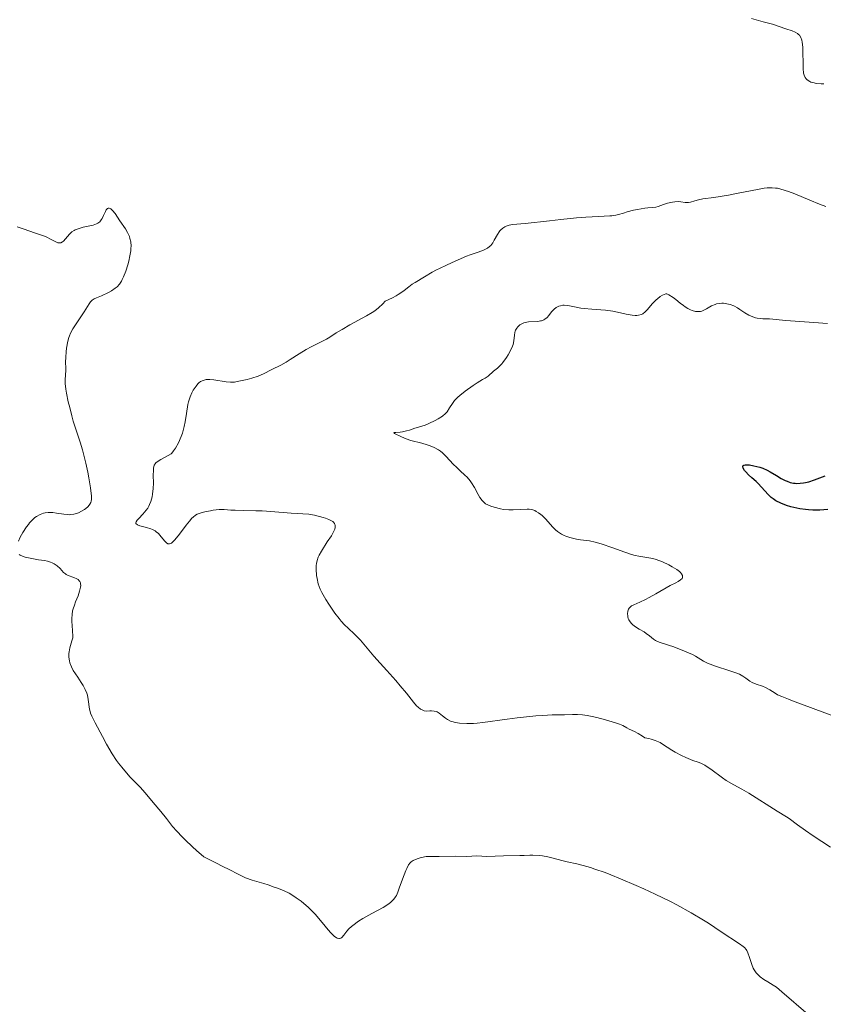
# Model space of a CAD drawing. Units: metres. Extents: x 570289 to 573728, y 4694114 to 4696436.
# Drawn here: x 573542 to 573641, y 4695292 to 4695413 of the extents above; entities that cross this region are included whole.
import ezdxf

# ---------------------------------------------------------------- set-up
doc = ezdxf.new("R2010")
doc.units = ezdxf.units.M
doc.header["$MEASUREMENT"] = 0
doc.layers.add('Curva de nivel maestra', color=36, linetype='Continuous', lineweight=30)
doc.layers.add('Curva de nivel normal', color=36, linetype='Continuous', lineweight=0)

# ---------------------------------------------------------------- blocks, each defined once
blk = doc.blocks.new('*U154')
at = {"layer": 'Curva de nivel normal', "color": 36, "linetype": 'Continuous', "lineweight": 0}
blk.add_polyline3d([(573641.93, 4695327.13, 380), (573636.83, 4695329.02, 380), (573636.32, 4695329.23, 380), (573635.51, 4695329.54, 380), (573635, 4695329.77, 380), (573634.68, 4695329.96, 380), (573634.03, 4695330.38, 380), (573633.51, 4695330.66, 380), (573633.13, 4695330.81, 380), (573632.36, 4695331.07, 380), (573631.84, 4695331.28, 380), (573631.56, 4695331.44, 380), (573631.06, 4695331.81, 380), (573630.7, 4695332.07, 380), (573630.3, 4695332.3, 380), (573629.98, 4695332.43, 380), (573629.23, 4695332.69, 380), (573627.21, 4695333.32, 380), (573626.67, 4695333.53, 380), (573626.37, 4695333.66, 380), (573625.86, 4695333.92, 380), (573624.87, 4695334.52, 380), (573624.49, 4695334.72, 380), (573623.51, 4695335.16, 380), (573622.21, 4695335.67, 380), (573621.54, 4695335.9, 380), (573620.41, 4695336.25, 380), (573619.95, 4695336.46, 380), (573619.68, 4695336.63, 380), (573619.19, 4695337.03, 380), (573618.81, 4695337.33, 380), (573618.53, 4695337.52, 380), (573617.93, 4695337.86, 380), (573617.49, 4695338.13, 380), (573617.15, 4695338.4, 380), (573617, 4695338.54, 380), (573616.8, 4695338.78, 380), (573616.65, 4695339.03, 380), (573616.59, 4695339.17, 380), (573616.53, 4695339.37, 380), (573616.51, 4695339.5, 380), (573616.49, 4695339.77, 380), (573616.52, 4695340.06, 380), (573616.62, 4695340.33, 380), (573616.69, 4695340.44, 380), (573616.77, 4695340.55, 380), (573616.99, 4695340.72, 380), (573617.27, 4695340.88, 380), (573618.02, 4695341.21, 380), (573618.7, 4695341.53, 380), (573619.14, 4695341.75, 380), (573619.97, 4695342.21, 380), (573621.74, 4695343.24, 380), (573622.45, 4695343.57, 380), (573622.73, 4695343.72, 380), (573623.03, 4695343.93, 380), (573623.22, 4695344.13, 380), (573623.27, 4695344.23, 380), (573623.29, 4695344.38, 380), (573623.27, 4695344.48, 380), (573623.16, 4695344.69, 380), (573623.01, 4695344.86, 380), (573622.88, 4695344.97, 380), (573622.57, 4695345.21, 380), (573622, 4695345.56, 380), (573621.59, 4695345.78, 380), (573620.79, 4695346.16, 380), (573620.04, 4695346.45, 380), (573619.61, 4695346.57, 380), (573618.88, 4695346.72, 380), (573617.88, 4695346.85, 380), (573617.42, 4695346.94, 380), (573616.99, 4695347.07, 380), (573616.18, 4695347.37, 380), (573614.68, 4695347.88, 380), (573613.23, 4695348.39, 380), (573612.49, 4695348.6, 380), (573611.82, 4695348.74, 380), (573610.68, 4695348.89, 380), (573610.19, 4695348.97, 380), (573609.36, 4695349.18, 380), (573608.89, 4695349.33, 380), (573608.67, 4695349.43, 380), (573608.34, 4695349.59, 380), (573607.87, 4695349.9, 380), (573607.63, 4695350.1, 380), (573607.24, 4695350.47, 380), (573606.4, 4695351.43, 380), (573605.96, 4695351.88, 380), (573605.82, 4695352.01, 380), (573605.52, 4695352.22, 380), (573605.23, 4695352.39, 380), (573605.05, 4695352.48, 380), (573604.71, 4695352.6, 380), (573604.36, 4695352.67, 380), (573604.1, 4695352.68, 380), (573603.29, 4695352.62, 380), (573602.41, 4695352.56, 380), (573601.85, 4695352.57, 380), (573601.2, 4695352.64, 380), (573600.85, 4695352.71, 380), (573600.07, 4695352.91, 380), (573599.65, 4695353.05, 380), (573598.97, 4695353.33, 380), (573598.73, 4695353.55, 380), (573598.58, 4695353.72, 380), (573598.3, 4695354.08, 380), (573598.06, 4695354.49, 380), (573597.61, 4695355.32, 380), (573597.27, 4695355.9, 380), (573597.09, 4695356.15, 380), (573596.71, 4695356.6, 380), (573596.43, 4695356.87, 380), (573595.87, 4695357.38, 380), (573595.44, 4695357.78, 380), (573595.01, 4695358.23, 380), (573594.12, 4695359.17, 380), (573593.66, 4695359.6, 380), (573593.42, 4695359.8, 380), (573593.17, 4695359.97, 380), (573592.66, 4695360.25, 380), (573592.14, 4695360.48, 380), (573591.8, 4695360.6, 380), (573591.13, 4695360.79, 380), (573589.79, 4695361.13, 380), (573589.18, 4695361.32, 380), (573588.61, 4695361.57, 380), (573587.78, 4695362.01, 380), (573587.67, 4695362.11, 380), (573587.94, 4695362.1, 380), (573588.44, 4695362.16, 380), (573588.75, 4695362.21, 380), (573589.26, 4695362.33, 380), (573589.6, 4695362.42, 380), (573590.26, 4695362.64, 380), (573590.72, 4695362.78, 380), (573591.54, 4695363.04, 380), (573592.01, 4695363.22, 380), (573592.77, 4695363.59, 380), (573593.16, 4695363.81, 380), (573593.68, 4695364.14, 380), (573594.05, 4695364.47, 380), (573594.24, 4695364.68, 380), (573594.55, 4695365.14, 380), (573594.9, 4695365.7, 380), (573595.17, 4695366.05, 380), (573595.57, 4695366.46, 380), (573595.83, 4695366.69, 380), (573596.46, 4695367.21, 380), (573597.45, 4695367.92, 380), (573597.94, 4695368.25, 380), (573598.63, 4695368.66, 380), (573598.92, 4695368.81, 380), (573599.29, 4695369.06, 380), (573599.98, 4695369.68, 380), (573600.13, 4695369.8, 380), (573600.45, 4695370.05, 380), (573600.71, 4695370.28, 380), (573600.98, 4695370.57, 380), (573601.13, 4695370.75, 380), (573601.56, 4695371.35, 380), (573601.77, 4695371.69, 380), (573602.06, 4695372.23, 380), (573602.29, 4695372.75, 380), (573602.38, 4695372.99, 380), (573602.48, 4695373.43, 380), (573602.56, 4695374.14, 380), (573602.6, 4695374.45, 380), (573602.64, 4695374.6, 380), (573602.69, 4695374.73, 380), (573602.83, 4695374.97, 380), (573602.97, 4695375.15, 380), (573603.23, 4695375.38, 380), (573603.54, 4695375.56, 380), (573603.71, 4695375.63, 380), (573603.89, 4695375.68, 380), (573604.28, 4695375.75, 380), (573605.44, 4695375.82, 380), (573605.76, 4695375.87, 380), (573605.9, 4695375.91, 380), (573606.16, 4695376.01, 380), (573606.31, 4695376.1, 380), (573606.59, 4695376.32, 380), (573606.77, 4695376.53, 380), (573607.13, 4695377, 380), (573607.44, 4695377.34, 380), (573607.68, 4695377.52, 380), (573608.03, 4695377.7, 380), (573608.23, 4695377.76, 380), (573608.52, 4695377.81, 380), (573608.68, 4695377.82, 380), (573609.14, 4695377.78, 380), (573610.16, 4695377.56, 380), (573610.73, 4695377.47, 380), (573611.16, 4695377.42, 380), (573612.1, 4695377.34, 380), (573613.78, 4695377.21, 380), (573614.67, 4695377.08, 380), (573615.25, 4695376.96, 380), (573616.34, 4695376.7, 380), (573617.07, 4695376.57, 380), (573617.44, 4695376.54, 380), (573617.62, 4695376.55, 380), (573617.86, 4695376.58, 380), (573618.21, 4695376.69, 380), (573618.37, 4695376.77, 380), (573618.67, 4695376.98, 380), (573618.97, 4695377.27, 380), (573619.55, 4695377.97, 380), (573620.02, 4695378.48, 380), (573620.18, 4695378.62, 380), (573620.5, 4695378.88, 380), (573620.82, 4695379.06, 380), (573621.01, 4695379.15, 380), (573621.23, 4695379.21, 380), (573621.32, 4695379.22, 380), (573621.6, 4695379.09, 380), (573622.12, 4695378.77, 380), (573622.43, 4695378.54, 380), (573623, 4695378.08, 380), (573623.39, 4695377.77, 380), (573623.58, 4695377.63, 380), (573623.94, 4695377.41, 380), (573624.27, 4695377.24, 380), (573624.48, 4695377.16, 380), (573624.87, 4695377.06, 380), (573625.25, 4695377.03, 380), (573625.49, 4695377.06, 380), (573625.65, 4695377.1, 380), (573625.98, 4695377.24, 380), (573626.24, 4695377.38, 380), (573626.84, 4695377.72, 380), (573627.31, 4695377.92, 380), (573627.47, 4695377.97, 380), (573627.8, 4695378.03, 380), (573628.12, 4695378.05, 380), (573628.33, 4695378.05, 380), (573628.75, 4695378, 380), (573629.14, 4695377.91, 380), (573629.6, 4695377.73, 380), (573630.03, 4695377.5, 380), (573630.32, 4695377.3, 380), (573630.94, 4695376.88, 380), (573631.43, 4695376.6, 380), (573631.93, 4695376.38, 380), (573632.26, 4695376.28, 380), (573632.47, 4695376.23, 380), (573632.88, 4695376.16, 380), (573633.16, 4695376.14, 380), (573633.66, 4695376.13, 380), (573634, 4695376.12, 380), (573635.99, 4695375.92, 380), (573639.48, 4695375.67, 380), (573641.16, 4695375.58, 380)], dxfattribs=at)
blk = doc.blocks.new('*U157')
at = {"layer": 'Curva de nivel normal', "color": 36, "linetype": 'Continuous', "lineweight": 0}
for points in [[(573638.76, 4695290.34, 390), (573635.53, 4695293.13, 390), (573634.84, 4695293.69, 390), (573634.46, 4695293.95, 390), (573633.77, 4695294.36, 390), (573633.28, 4695294.66, 390), (573632.85, 4695294.98, 390), (573632.64, 4695295.17, 390), (573632.35, 4695295.48, 390), (573632.1, 4695295.84, 390), (573631.99, 4695296.04, 390), (573631.8, 4695296.48, 390), (573631.53, 4695297.38, 390), (573631.34, 4695297.95, 390), (573631.2, 4695298.24, 390), (573631.12, 4695298.36, 390), (573630.92, 4695298.58, 390), (573630.74, 4695298.72, 390), (573630.28, 4695299.04, 390), (573628.02, 4695300.52, 390), (573626.46, 4695301.59, 390), (573625.87, 4695301.97, 390), (573624.35, 4695302.86, 390), (573622.56, 4695303.86, 390), (573621.78, 4695304.27, 390), (573619.89, 4695305.17, 390), (573618.52, 4695305.82, 390), (573617.56, 4695306.26, 390), (573615.64, 4695307.07, 390), (573614.44, 4695307.56, 390), (573613.72, 4695307.83, 390), (573612.48, 4695308.27, 390), (573611.94, 4695308.45, 390), (573611.01, 4695308.72, 390), (573610.24, 4695308.91, 390), (573609.07, 4695309.16, 390), (573608.39, 4695309.31, 390), (573607.33, 4695309.6, 390), (573606.66, 4695309.78, 390), (573606.02, 4695309.9, 390), (573605.61, 4695309.95, 390), (573604.82, 4695309.99, 390), (573604.46, 4695309.99, 390), (573603.75, 4695309.95, 390), (573603.2, 4695309.93, 390), (573601.22, 4695309.91, 390), (573599.13, 4695309.84, 390), (573597.93, 4695309.9, 390), (573596.68, 4695309.83, 390), (573595.3, 4695309.88, 390), (573593.27, 4695309.82, 390), (573592.2, 4695309.84, 390), (573591.68, 4695309.81, 390), (573591.44, 4695309.78, 390), (573590.92, 4695309.67, 390), (573590.55, 4695309.55, 390), (573590.05, 4695309.34, 390), (573589.81, 4695309.18, 390), (573589.69, 4695309.06, 390), (573589.5, 4695308.79, 390), (573589.29, 4695308.36, 390), (573589.16, 4695308.08, 390), (573588.94, 4695307.55, 390), (573588.36, 4695306.03, 390), (573588.26, 4695305.65, 390), (573588.18, 4695305.43, 390), (573588, 4695305.03, 390), (573587.9, 4695304.86, 390), (573587.68, 4695304.56, 390), (573587.44, 4695304.31, 390), (573587.28, 4695304.16, 390), (573586.94, 4695303.91, 390), (573586.35, 4695303.54, 390), (573584.98, 4695302.81, 390), (573583.87, 4695302.18, 390), (573583.33, 4695301.83, 390), (573582.62, 4695301.33, 390), (573582.44, 4695301.17, 390), (573582.13, 4695300.88, 390), (573581.89, 4695300.61, 390), (573581.52, 4695300.11, 390), (573581.28, 4695299.83, 390), (573581.14, 4695299.74, 390), (573580.98, 4695299.7, 390), (573580.89, 4695299.7, 390), (573580.69, 4695299.76, 390), (573580.57, 4695299.82, 390), (573580.38, 4695299.96, 390), (573579.93, 4695300.39, 390), (573579.59, 4695300.78, 390), (573578.84, 4695301.69, 390), (573577.96, 4695302.72, 390), (573577.67, 4695303.03, 390), (573577.11, 4695303.58, 390), (573576.58, 4695304.04, 390), (573576.25, 4695304.3, 390), (573575.65, 4695304.74, 390), (573575.09, 4695305.11, 390), (573574.76, 4695305.3, 390), (573574.17, 4695305.59, 390), (573573.88, 4695305.7, 390), (573573.33, 4695305.9, 390), (573572.94, 4695306.03, 390), (573572.17, 4695306.32, 390), (573571.66, 4695306.49, 390), (573570.2, 4695306.91, 390), (573569.4, 4695307.2, 390), (573568.65, 4695307.54, 390), (573567.23, 4695308.29, 390), (573566.76, 4695308.52, 390), (573565.57, 4695309.11, 390), (573564.25, 4695309.8, 390), (573563.36, 4695310.55, 390), (573562.84, 4695311.02, 390), (573561.95, 4695311.86, 390), (573561.57, 4695312.24, 390), (573560.93, 4695312.93, 390), (573560.41, 4695313.53, 390), (573559.64, 4695314.52, 390), (573558.97, 4695315.36, 390), (573558.01, 4695316.5, 390), (573557.03, 4695317.68, 390), (573556.39, 4695318.38, 390), (573556.07, 4695318.7, 390), (573555.45, 4695319.3, 390), (573555.13, 4695319.64, 390), (573554.16, 4695320.82, 390), (573553.74, 4695321.32, 390), (573553.48, 4695321.67, 390), (573552.97, 4695322.47, 390), (573552.27, 4695323.69, 390), (573551.76, 4695324.63, 390), (573550.86, 4695326.32, 390), (573550.46, 4695327.14, 390), (573550.3, 4695327.5, 390), (573550.23, 4695327.69, 390), (573550.15, 4695328.01, 390), (573550.01, 4695329.2, 390), (573549.91, 4695329.71, 390), (573549.82, 4695329.98, 390), (573549.63, 4695330.42, 390), (573549.36, 4695330.93, 390), (573549.14, 4695331.29, 390), (573548.7, 4695331.96, 390), (573548.14, 4695332.78, 390), (573547.92, 4695333.22, 390), (573547.75, 4695333.7, 390), (573547.69, 4695333.97, 390), (573547.63, 4695334.4, 390), (573547.63, 4695334.85, 390), (573547.65, 4695335.08, 390), (573547.74, 4695335.55, 390), (573548, 4695336.43, 390), (573548.1, 4695336.8, 390), (573548.12, 4695336.96, 390), (573548.05, 4695337.7, 390), (573547.98, 4695338.85, 390), (573547.98, 4695339.16, 390), (573548.01, 4695339.68, 390), (573548.08, 4695340.11, 390), (573548.14, 4695340.36, 390), (573548.3, 4695340.84, 390), (573548.44, 4695341.22, 390), (573548.74, 4695341.99, 390), (573548.94, 4695342.55, 390), (573549.06, 4695343.05, 390), (573549.08, 4695343.26, 390), (573549.06, 4695343.45, 390), (573549.04, 4695343.56, 390), (573548.95, 4695343.75, 390), (573548.89, 4695343.83, 390), (573548.75, 4695343.97, 390), (573548.59, 4695344.08, 390), (573548.24, 4695344.23, 390), (573547.51, 4695344.48, 390), (573547.29, 4695344.6, 390), (573547.18, 4695344.68, 390), (573546.97, 4695344.87, 390), (573546.53, 4695345.33, 390), (573546.18, 4695345.66, 390), (573545.8, 4695345.92, 390), (573545.54, 4695346.05, 390), (573545.36, 4695346.13, 390), (573544.99, 4695346.24, 390), (573544.59, 4695346.32, 390), (573543.86, 4695346.41, 390), (573542.85, 4695346.61, 390), (573542.21, 4695346.75, 390), (573541.89, 4695346.85, 390), (573541.6, 4695346.98, 390), (573541.47, 4695347.06, 390)], [(573541.39, 4695348.7, 390), (573541.63, 4695349.22, 390), (573541.93, 4695349.77, 390), (573542.39, 4695350.47, 390), (573542.62, 4695350.78, 390), (573542.78, 4695350.99, 390), (573543.11, 4695351.35, 390), (573543.43, 4695351.62, 390), (573543.64, 4695351.77, 390), (573544.06, 4695352, 390), (573544.48, 4695352.15, 390), (573544.7, 4695352.2, 390), (573545.06, 4695352.24, 390), (573545.64, 4695352.23, 390), (573546.08, 4695352.17, 390), (573547, 4695352.03, 390), (573547.44, 4695351.99, 390), (573547.66, 4695351.98, 390), (573547.86, 4695351.99, 390), (573548.23, 4695352.05, 390), (573548.57, 4695352.14, 390), (573548.79, 4695352.22, 390), (573549.18, 4695352.42, 390), (573549.55, 4695352.64, 390), (573549.72, 4695352.75, 390), (573549.94, 4695352.95, 390), (573550.13, 4695353.16, 390), (573550.21, 4695353.28, 390), (573550.32, 4695353.5, 390), (573550.35, 4695353.63, 390), (573550.39, 4695353.86, 390), (573550.39, 4695354.31, 390), (573550.37, 4695354.58, 390), (573550.29, 4695355.28, 390), (573550.08, 4695356.52, 390), (573549.94, 4695357.23, 390), (573549.7, 4695358.35, 390), (573549.29, 4695359.98, 390), (573549.01, 4695360.93, 390), (573548.13, 4695363.52, 390), (573547.99, 4695364.16, 390), (573547.72, 4695365.21, 390), (573547.53, 4695365.92, 390), (573547.32, 4695366.95, 390), (573547.23, 4695367.45, 390), (573547.16, 4695368.16, 390), (573547.15, 4695368.56, 390), (573547.19, 4695369.26, 390), (573547.22, 4695369.74, 390), (573547.22, 4695370.07, 390), (573547.21, 4695370.79, 390), (573547.22, 4695371.4, 390), (573547.28, 4695372.07, 390), (573547.34, 4695372.52, 390), (573547.49, 4695373.37, 390), (573547.61, 4695373.84, 390), (573547.68, 4695374.05, 390), (573547.82, 4695374.38, 390), (573548.12, 4695374.92, 390), (573549.5, 4695376.98, 390), (573550.1, 4695377.98, 390), (573550.28, 4695378.22, 390), (573550.38, 4695378.32, 390), (573550.49, 4695378.42, 390), (573550.75, 4695378.59, 390), (573551.03, 4695378.73, 390), (573551.62, 4695378.99, 390), (573552.48, 4695379.39, 390), (573552.87, 4695379.61, 390), (573553.34, 4695379.92, 390), (573553.56, 4695380.1, 390), (573553.85, 4695380.42, 390), (573554.09, 4695380.77, 390), (573554.2, 4695380.97, 390), (573554.36, 4695381.33, 390), (573554.62, 4695382.03, 390), (573554.87, 4695382.81, 390), (573554.99, 4695383.24, 390), (573555.14, 4695383.9, 390), (573555.24, 4695384.54, 390), (573555.27, 4695384.84, 390), (573555.28, 4695385.12, 390), (573555.25, 4695385.62, 390), (573555.15, 4695386.05, 390), (573555.07, 4695386.31, 390), (573554.86, 4695386.77, 390), (573554.6, 4695387.22, 390), (573553.91, 4695388.23, 390), (573553.31, 4695389.13, 390), (573553, 4695389.51, 390), (573552.8, 4695389.7, 390), (573552.7, 4695389.76, 390), (573552.57, 4695389.8, 390), (573552.45, 4695389.78, 390), (573552.37, 4695389.74, 390), (573552.23, 4695389.59, 390), (573552.11, 4695389.39, 390), (573551.87, 4695388.88, 390), (573551.7, 4695388.51, 390), (573551.61, 4695388.36, 390), (573551.42, 4695388.11, 390), (573551.2, 4695387.93, 390), (573551.03, 4695387.84, 390), (573550.63, 4695387.7, 390), (573549.37, 4695387.43, 390), (573548.88, 4695387.29, 390), (573548.63, 4695387.2, 390), (573548.39, 4695387.1, 390), (573548.25, 4695387.02, 390), (573547.99, 4695386.85, 390), (573547.68, 4695386.56, 390), (573547.21, 4695386, 390), (573546.95, 4695385.72, 390), (573546.82, 4695385.62, 390), (573546.62, 4695385.52, 390), (573546.4, 4695385.5, 390), (573546.27, 4695385.52, 390), (573545.99, 4695385.62, 390), (573545.36, 4695385.96, 390), (573544.9, 4695386.22, 390), (573544.61, 4695386.34, 390), (573543.48, 4695386.71, 390), (573541.98, 4695387.25, 390), (573541.23, 4695387.48, 390)]]:
    blk.add_polyline3d(points, dxfattribs=at)
blk = doc.blocks.new('*U159')
at = {"layer": 'Curva de nivel normal', "color": 36, "linetype": 'Continuous', "lineweight": 0}
for points in [[(573641.52, 4695310.98, 385), (573639.37, 4695312.39, 385), (573638.44, 4695313.01, 385), (573637.45, 4695313.72, 385), (573636.44, 4695314.49, 385), (573636.11, 4695314.72, 385), (573634.96, 4695315.42, 385), (573631.43, 4695317.62, 385), (573630.6, 4695318.12, 385), (573629.58, 4695318.67, 385), (573628.66, 4695319.2, 385), (573628.19, 4695319.52, 385), (573626.75, 4695320.6, 385), (573626.32, 4695320.9, 385), (573626.04, 4695321.07, 385), (573625.55, 4695321.32, 385), (573625.22, 4695321.46, 385), (573624.55, 4695321.68, 385), (573623.67, 4695322.04, 385), (573623.14, 4695322.29, 385), (573622.37, 4695322.7, 385), (573621.97, 4695322.93, 385), (573621.37, 4695323.32, 385), (573620.82, 4695323.69, 385), (573620.5, 4695323.88, 385), (573620.12, 4695324.06, 385), (573619.91, 4695324.14, 385), (573619.41, 4695324.3, 385), (573619.12, 4695324.37, 385), (573618.64, 4695324.46, 385), (573618.34, 4695324.68, 385), (573617.81, 4695325.01, 385), (573617.37, 4695325.24, 385), (573616.68, 4695325.54, 385), (573616.4, 4695325.68, 385), (573615.9, 4695325.96, 385), (573615.49, 4695326.16, 385), (573615.01, 4695326.32, 385), (573613.76, 4695326.66, 385), (573612.7, 4695326.96, 385), (573612.13, 4695327.1, 385), (573611.53, 4695327.22, 385), (573611.22, 4695327.26, 385), (573610.92, 4695327.29, 385), (573610.31, 4695327.33, 385), (573609.72, 4695327.33, 385), (573608.71, 4695327.29, 385), (573607.21, 4695327.28, 385), (573606.04, 4695327.23, 385), (573605.19, 4695327.16, 385), (573602.9, 4695326.92, 385), (573601.66, 4695326.77, 385), (573598.64, 4695326.34, 385), (573597.94, 4695326.27, 385), (573597.52, 4695326.24, 385), (573596.7, 4695326.24, 385), (573595.76, 4695326.28, 385), (573595.29, 4695326.35, 385), (573594.85, 4695326.46, 385), (573594.65, 4695326.53, 385), (573594.28, 4695326.72, 385), (573594.07, 4695326.87, 385), (573593.68, 4695327.19, 385), (573593.27, 4695327.51, 385), (573593.02, 4695327.65, 385), (573592.88, 4695327.7, 385), (573592.67, 4695327.76, 385), (573592.32, 4695327.79, 385), (573592.12, 4695327.79, 385), (573591.69, 4695327.74, 385), (573591.4, 4695327.79, 385), (573591.24, 4695327.85, 385), (573590.97, 4695328, 385), (573590.66, 4695328.26, 385), (573590.49, 4695328.42, 385), (573590.12, 4695328.85, 385), (573589.24, 4695329.95, 385), (573588.48, 4695330.89, 385), (573587.94, 4695331.52, 385), (573586.81, 4695332.75, 385), (573585.98, 4695333.66, 385), (573585.23, 4695334.54, 385), (573584, 4695336.01, 385), (573583.56, 4695336.51, 385), (573583.32, 4695336.77, 385), (573582.84, 4695337.24, 385), (573582.03, 4695337.99, 385), (573581.6, 4695338.41, 385), (573581.19, 4695338.86, 385), (573580.92, 4695339.17, 385), (573580.41, 4695339.84, 385), (573579.65, 4695340.93, 385), (573579.28, 4695341.53, 385), (573578.81, 4695342.37, 385), (573578.61, 4695342.8, 385), (573578.36, 4695343.45, 385), (573578.21, 4695344.09, 385), (573578.15, 4695344.49, 385), (573578.1, 4695345.25, 385), (573578.11, 4695345.73, 385), (573578.13, 4695345.96, 385), (573578.21, 4695346.34, 385), (573578.37, 4695346.75, 385), (573578.48, 4695346.99, 385), (573578.77, 4695347.5, 385), (573579.48, 4695348.62, 385), (573579.98, 4695349.39, 385), (573580.3, 4695349.95, 385), (573580.39, 4695350.19, 385), (573580.45, 4695350.4, 385), (573580.46, 4695350.5, 385), (573580.44, 4695350.69, 385), (573580.41, 4695350.78, 385), (573580.35, 4695350.91, 385), (573580.23, 4695351.06, 385), (573580.15, 4695351.13, 385), (573579.99, 4695351.24, 385), (573579.68, 4695351.4, 385), (573579.24, 4695351.57, 385), (573578.96, 4695351.65, 385), (573577.89, 4695351.91, 385), (573577.2, 4695352.05, 385), (573575.01, 4695352.17, 385), (573572.53, 4695352.36, 385), (573571.43, 4695352.44, 385), (573570.68, 4695352.46, 385), (573569.14, 4695352.49, 385), (573568.12, 4695352.52, 385), (573567.6, 4695352.55, 385), (573566.77, 4695352.61, 385), (573566.16, 4695352.61, 385), (573565.41, 4695352.53, 385), (573565.06, 4695352.47, 385), (573564.37, 4695352.33, 385), (573563.92, 4695352.21, 385), (573563.44, 4695352.03, 385), (573563.23, 4695351.92, 385), (573562.94, 4695351.69, 385), (573562.79, 4695351.55, 385), (573562.47, 4695351.18, 385), (573562.09, 4695350.69, 385), (573561.26, 4695349.57, 385), (573560.69, 4695348.87, 385), (573560.53, 4695348.7, 385), (573560.26, 4695348.47, 385), (573560.18, 4695348.42, 385), (573560.03, 4695348.37, 385), (573559.89, 4695348.37, 385), (573559.8, 4695348.39, 385), (573559.64, 4695348.5, 385), (573559.44, 4695348.7, 385), (573559.01, 4695349.23, 385), (573558.65, 4695349.64, 385), (573558.38, 4695349.87, 385), (573558.24, 4695349.97, 385), (573557.93, 4695350.15, 385), (573557.71, 4695350.25, 385), (573557.2, 4695350.41, 385), (573556.38, 4695350.61, 385), (573556.06, 4695350.73, 385), (573555.89, 4695350.9, 385), (573555.88, 4695351.01, 385), (573555.91, 4695351.09, 385), (573556.03, 4695351.29, 385), (573556.22, 4695351.51, 385), (573556.74, 4695352.05, 385), (573557.15, 4695352.52, 385), (573557.33, 4695352.78, 385), (573557.48, 4695353.05, 385), (573557.57, 4695353.23, 385), (573557.72, 4695353.6, 385), (573557.88, 4695354.17, 385), (573557.94, 4695354.53, 385), (573558.02, 4695355.21, 385), (573558.04, 4695355.85, 385), (573558.02, 4695356.85, 385), (573558.03, 4695357.45, 385), (573558.05, 4695357.73, 385), (573558.14, 4695358.09, 385), (573558.24, 4695358.27, 385), (573558.32, 4695358.36, 385), (573558.49, 4695358.51, 385), (573558.94, 4695358.79, 385), (573560.21, 4695359.48, 385), (573560.29, 4695359.55, 385), (573560.53, 4695359.85, 385), (573560.75, 4695360.2, 385), (573561.12, 4695360.86, 385), (573561.46, 4695361.64, 385), (573561.61, 4695362.05, 385), (573561.84, 4695362.87, 385), (573561.95, 4695363.42, 385), (573562.11, 4695364.48, 385), (573562.3, 4695365.57, 385), (573562.38, 4695365.9, 385), (573562.57, 4695366.5, 385), (573562.79, 4695367.02, 385), (573562.95, 4695367.33, 385), (573563.29, 4695367.85, 385), (573563.52, 4695368.12, 385), (573563.64, 4695368.24, 385), (573563.83, 4695368.39, 385), (573564.16, 4695368.55, 385), (573564.53, 4695368.64, 385), (573564.75, 4695368.66, 385), (573564.98, 4695368.65, 385), (573565.49, 4695368.61, 385), (573566.99, 4695368.36, 385), (573567.53, 4695368.31, 385), (573567.84, 4695368.31, 385), (573568.05, 4695368.34, 385), (573568.56, 4695368.43, 385), (573569.59, 4695368.67, 385), (573570.16, 4695368.83, 385), (573570.97, 4695369.08, 385), (573571.62, 4695369.35, 385), (573572.64, 4695369.88, 385), (573573.74, 4695370.43, 385), (573574.4, 4695370.8, 385), (573574.89, 4695371.11, 385), (573575.99, 4695371.81, 385), (573576.88, 4695372.34, 385), (573577.48, 4695372.67, 385), (573578.63, 4695373.24, 385), (573579.37, 4695373.63, 385), (573579.78, 4695373.88, 385), (573580.56, 4695374.39, 385), (573581.29, 4695374.84, 385), (573582.27, 4695375.39, 385), (573584.33, 4695376.5, 385), (573585.02, 4695376.9, 385), (573585.32, 4695377.11, 385), (573585.78, 4695377.48, 385), (573586.31, 4695378, 385), (573586.61, 4695378.33, 385), (573587.53, 4695378.73, 385), (573587.98, 4695378.97, 385), (573588.23, 4695379.13, 385), (573588.66, 4695379.42, 385), (573588.95, 4695379.64, 385), (573589.51, 4695380.09, 385), (573589.96, 4695380.42, 385), (573590.29, 4695380.63, 385), (573591.48, 4695381.32, 385), (573592.4, 4695381.89, 385), (573592.92, 4695382.17, 385), (573593.31, 4695382.36, 385), (573594.16, 4695382.74, 385), (573594.8, 4695383.03, 385), (573595.98, 4695383.58, 385), (573596.62, 4695383.85, 385), (573597.1, 4695384.03, 385), (573598.09, 4695384.37, 385), (573598.75, 4695384.62, 385), (573599.24, 4695384.87, 385), (573599.49, 4695385.06, 385), (573599.63, 4695385.2, 385), (573599.89, 4695385.53, 385), (573600.07, 4695385.84, 385), (573600.45, 4695386.53, 385), (573600.65, 4695386.85, 385), (573600.76, 4695386.99, 385), (573600.87, 4695387.12, 385), (573601.11, 4695387.33, 385), (573601.37, 4695387.49, 385), (573601.54, 4695387.57, 385), (573601.89, 4695387.68, 385), (573602.32, 4695387.76, 385), (573603.88, 4695387.91, 385), (573606.86, 4695388.21, 385), (573608.26, 4695388.37, 385), (573610.19, 4695388.61, 385), (573611.36, 4695388.66, 385), (573612.92, 4695388.77, 385), (573614.31, 4695388.84, 385), (573614.56, 4695388.84, 385), (573615.05, 4695388.91, 385), (573615.36, 4695388.99, 385), (573615.98, 4695389.19, 385), (573616.46, 4695389.34, 385), (573617.22, 4695389.54, 385), (573617.72, 4695389.64, 385), (573618.62, 4695389.78, 385), (573618.98, 4695389.81, 385), (573619.57, 4695389.85, 385), (573619.98, 4695389.92, 385), (573620.28, 4695390, 385), (573620.93, 4695390.22, 385), (573621.42, 4695390.39, 385), (573622.04, 4695390.54, 385), (573622.33, 4695390.58, 385), (573622.76, 4695390.59, 385), (573623.05, 4695390.56, 385), (573623.59, 4695390.49, 385), (573623.99, 4695390.47, 385), (573624.24, 4695390.51, 385), (573624.77, 4695390.68, 385), (573625.23, 4695390.81, 385), (573625.76, 4695390.92, 385), (573627.14, 4695391.11, 385), (573628.94, 4695391.39, 385), (573629.93, 4695391.58, 385), (573632.71, 4695392.15, 385), (573633.35, 4695392.25, 385), (573633.7, 4695392.28, 385), (573634.32, 4695392.3, 385), (573634.73, 4695392.27, 385), (573634.97, 4695392.24, 385), (573635.41, 4695392.14, 385), (573636.32, 4695391.85, 385), (573637.13, 4695391.54, 385), (573638.97, 4695390.78, 385), (573640.16, 4695390.28, 385), (573640.96, 4695389.99, 385)], [(573640.71, 4695405.14, 385), (573640.36, 4695405.14, 385), (573639.77, 4695405.18, 385), (573639.33, 4695405.27, 385), (573639.1, 4695405.34, 385), (573638.97, 4695405.4, 385), (573638.76, 4695405.53, 385), (573638.61, 4695405.65, 385), (573638.53, 4695405.73, 385), (573638.39, 4695405.9, 385), (573638.26, 4695406.2, 385), (573638.2, 4695406.43, 385), (573638.15, 4695407.01, 385), (573638.1, 4695409.64, 385), (573638.04, 4695410.26, 385), (573637.99, 4695410.52, 385), (573637.87, 4695410.84, 385), (573637.69, 4695411.11, 385), (573637.58, 4695411.22, 385), (573637.45, 4695411.32, 385), (573637.15, 4695411.5, 385), (573636.8, 4695411.65, 385), (573636.02, 4695411.92, 385), (573634.35, 4695412.47, 385), (573633.21, 4695412.76, 385), (573631.77, 4695413.2, 385)]]:
    blk.add_polyline3d(points, dxfattribs=at)
blk = doc.blocks.new('*U161')
at = {"layer": 'Curva de nivel maestra', "color": 36, "linetype": 'Continuous', "lineweight": 30}
blk.add_polyline3d([(573641.18, 4695352.61, 375), (573640.21, 4695352.55, 375), (573639.33, 4695352.54, 375), (573638.79, 4695352.57, 375), (573638.44, 4695352.61, 375), (573637.73, 4695352.71, 375), (573637, 4695352.87, 375), (573636.63, 4695352.96, 375), (573636.1, 4695353.12, 375), (573635.38, 4695353.39, 375), (573634.77, 4695353.7, 375), (573634.43, 4695353.93, 375), (573634.22, 4695354.09, 375), (573633.82, 4695354.45, 375), (573632.6, 4695355.81, 375), (573632.34, 4695356.06, 375), (573631.82, 4695356.53, 375), (573631.42, 4695356.9, 375), (573631.07, 4695357.27, 375), (573630.92, 4695357.45, 375), (573630.76, 4695357.71, 375), (573630.7, 4695357.92, 375), (573630.72, 4695358, 375), (573630.83, 4695358.09, 375), (573630.99, 4695358.13, 375), (573631.3, 4695358.13, 375), (573631.54, 4695358.11, 375), (573632.06, 4695358.02, 375), (573632.8, 4695357.83, 375), (573633.16, 4695357.71, 375), (573633.7, 4695357.47, 375), (573634.07, 4695357.26, 375), (573634.84, 4695356.8, 375), (573635.42, 4695356.46, 375), (573635.92, 4695356.21, 375), (573636.18, 4695356.1, 375), (573636.56, 4695355.97, 375), (573636.96, 4695355.88, 375), (573637.16, 4695355.85, 375), (573637.37, 4695355.84, 375), (573637.79, 4695355.85, 375), (573638.2, 4695355.89, 375), (573638.45, 4695355.94, 375), (573638.85, 4695356.05, 375), (573639.55, 4695356.27, 375), (573640.84, 4695356.76, 375)], dxfattribs=at)

msp = doc.modelspace()

# ---------------------------------------------------------------- block references
at = {"layer": 'Curva de nivel maestra', "color": 36, "linetype": 'Continuous', "lineweight": 30}
msp.add_blockref('*U161', (0, 0), dxfattribs=at)
at = {"layer": 'Curva de nivel normal', "color": 36, "linetype": 'Continuous', "lineweight": 0}
for name in ['*U154', '*U159', '*U157']:
    msp.add_blockref(name, (0, 0), dxfattribs=at)

doc.saveas('drawing.dxf')
